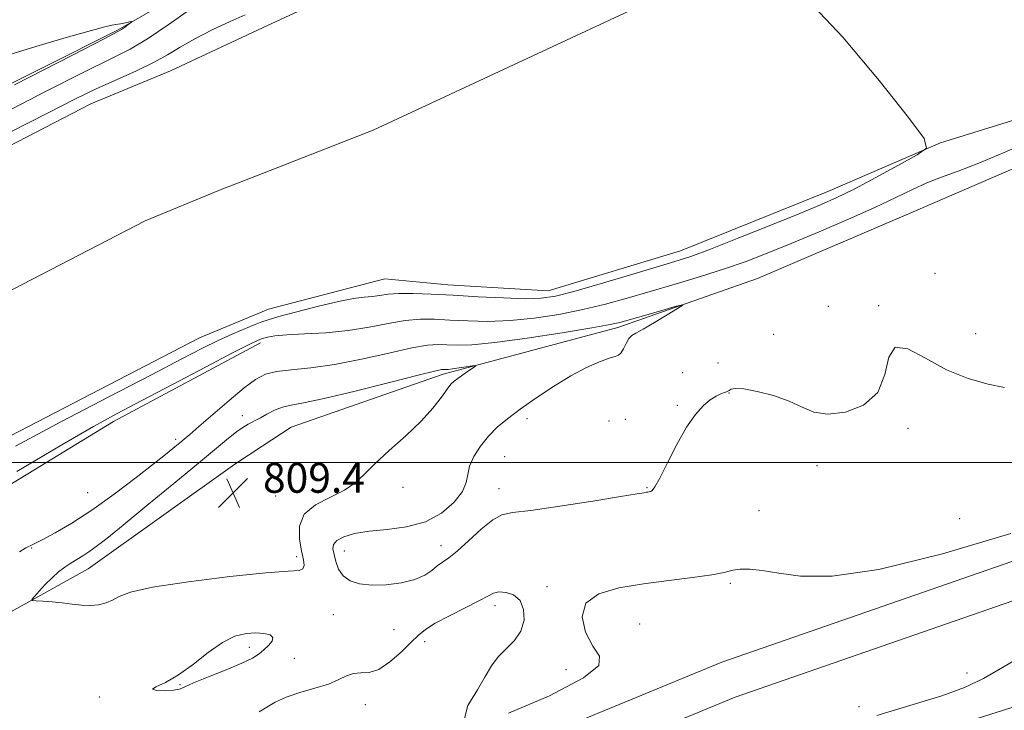
# Model space of a CAD drawing. Extents: x 2112300 to 2115200, y 304800 to 307700.
# Drawn here: x 2114099 to 2114363, y 306434 to 306619 of the extents above; entities that cross this region are included whole.
import ezdxf

# ---------------------------------------------------------------- set-up
doc = ezdxf.new("R2010")
doc.units = 0
doc.header["$MEASUREMENT"] = 0
for name, color, linetype, lineweight in [('BREAKLINE DTM HARD', 7, 'Continuous', 0), ('CONTOUR INTERMEDIATE', 44, 'Continuous', 0), ('CONTOUR INTERMEDIATE DEPRESSION', 44, 'Continuous', 0), ('GRID LINE', 7, 'Continuous', 0), ('SPOT ELEVATION', 7, 'Continuous', 0), ('SPOT ELEVATION DTM', 2, 'Continuous', 13), ('STREAM - RIVER CENTERLINE', 11, 'Continuous', 0), ('STREAM - RIVER DOUBLE LINE', 5, 'Continuous', 0)]:
    doc.layers.add(name, color=color, linetype=linetype, lineweight=lineweight)
doc.styles.add('Style-WORKING', font='WORKING.shx')

# ---------------------------------------------------------------- blocks, each defined once
blk = doc.blocks.new('SPOT')
at = {"layer": 'SPOT ELEVATION'}
for p, q in [((-3.910000000149012, -3.909999999974389), (3.819999999832362, 3.809999999997672)), ((-1.650000000372529, 3.770000000018626), (1.71999999973923, -3.929999999993015))]:
    blk.add_line(p, q, dxfattribs=at)

msp = doc.modelspace()

# ---------------------------------------------------------------- linework, layer by layer
at = {"layer": 'BREAKLINE DTM HARD', "extrusion": (0.02156219215373398, 0.01426336225156563, 0.9996657583246543), "elevation": 50767.04679834322, "flags": 128}
msp.add_lwpolyline([(-910775.9166297861, -1931720.944974439), (-910775.916629786, -1931730.228271267)], dxfattribs=at)
at = {"layer": 'BREAKLINE DTM HARD'}
for points in [[(2114171.95, 306509.46, 809.28), (2114212.6, 306523.64, 808.39), (2114259.39, 306536.19, 806.38), (2114296.7, 306549.24, 805.6), (2114339, 306567.34, 805.49), (2114384.64, 306587.13, 805.49), (2114417.37, 306620.24, 805.88), (2114430.52, 306661.61, 806.5500000000001), (2114443.21, 306685.11, 805.9300000000001), (2114498.23, 306723.37, 806.27), (2114559.95, 306760.56, 806.04), (2114610.58, 306784.84, 805.65), (2114675.15, 306812, 806.27), (2114716.91, 306826.75, 805.88)], [(2113522.35, 306263.73, 804.94), (2113600.35, 306313.92, 804.3000000000001), (2113687.02, 306368.78, 805.1700000000001), (2113763.91, 306406.79, 805.9200000000001), (2113847.75, 306447.15, 805.86), (2113925.73, 306500.23, 806.04), (2113984.08, 306538.16, 806.04), (2114045.34, 306575.52, 806.5600000000001), (2114125.69, 306615.87, 806.15), (2114156.9, 306633.97, 804.94)], [(2115000, 306615.669, 809.817), (2114931.75, 306607.08, 809.75), (2114817.39, 306589.66, 809.41), (2114727.74, 306576.81, 808.07), (2114578.81, 306540.06, 808.29), (2114418.52, 306492.14, 808.63), (2114287.18, 306446.57, 809.02), (2114165.01, 306396.1, 808.69)], [(2115000, 306605.589, 809.816), (2114933.13, 306597.17, 809.75), (2114818.85, 306579.77, 809.41), (2114729.65, 306566.98, 808.07), (2114581.44, 306530.41, 808.29), (2114421.59, 306482.62, 808.63), (2114290.73, 306437.22, 809.02), (2114168.83, 306386.86, 808.69)], [(2114186.79, 306369.11, 808.07), (2114355.49, 306431.46, 807.46), (2114493.61, 306475.22, 807.57), (2114661.29, 306519.71, 807.23), (2114839.07, 306555.89, 808.07), (2114980.66, 306578.47, 808.96), (2115000, 306578.729, 809.294)], [(2113903.73, 306369.18, 804.07), (2113951.68, 306400.68, 804.07), (2114002.52, 306434.52, 805.34), (2114063.18, 306473.62, 804.7), (2114124.43, 306510.98, 804.59), (2114163.74, 306532.02, 804.47)], [(2114081.82, 306451.68, 806.91), (2114117.66, 306471.55, 808.82), (2114156.93, 306499.54, 809.75), (2114164.21, 306504.34, 809.52)]]:
    msp.add_polyline3d(points, dxfattribs=at)
at = {"layer": 'CONTOUR INTERMEDIATE', "flags": 128}
for points, elevation in [([(2114310.277, 306623.702), (2114319.614, 306613.842), (2114329.331, 306602.234), (2114337.182, 306592.365), (2114341.378, 306586.77), (2114341.968, 306584.179), (2114339.457, 306582.372), (2114334.506, 306579.637), (2114328.398, 306576.3), (2114322.572, 306573.199), (2114317.979, 306570.909), (2114313.633, 306568.973), (2114308.057, 306566.676), (2114300.333, 306563.548), (2114291.762, 306560.115), (2114284.204, 306557.151), (2114278.9, 306555.186), (2114274.638, 306553.782), (2114269.592, 306552.261), (2114262.531, 306550.151), (2114254.612, 306547.805), (2114247.586, 306545.789), (2114242.658, 306544.534), (2114238.839, 306543.963), (2114234.592, 306543.866), (2114228.803, 306544.051), (2114222.046, 306544.39), (2114215.316, 306544.768), (2114209.444, 306545.083), (2114204.596, 306545.27), (2114200.774, 306545.274), (2114197.911, 306545.07), (2114195.679, 306544.754), (2114193.685, 306544.452), (2114191.512, 306544.226), (2114188.671, 306543.878), (2114184.648, 306543.143), (2114179.24, 306541.874), (2114173.475, 306540.375), (2114168.689, 306539.067), (2114165.803, 306538.239), (2114164.078, 306537.662), (2114162.36, 306536.974), (2114159.746, 306535.889), (2114156.335, 306534.424), (2114152.477, 306532.669), (2114148.257, 306530.604), (2114142.7, 306527.75), (2114134.563, 306523.517), (2114123.196, 306517.602), (2114110.316, 306510.851), (2114098.231, 306504.397)], 802), ([(2114093.263, 306592.601), (2114106.1, 306599.207), (2114116.698, 306604.585), (2114123.885, 306608.142), (2114128.88, 306610.705), (2114133.501, 306613.456), (2114139.082, 306617.224), (2114145.035, 306621.412)], 804), ([(2114096.463, 306588.229), (2114106.906, 306593.629), (2114114.218, 306597.34), (2114119.979, 306600.114), (2114125.448, 306602.585), (2114130.612, 306604.896), (2114135.139, 306607.072), (2114138.866, 306609.149), (2114142.312, 306611.235), (2114146.163, 306613.45), (2114150.835, 306615.834), (2114155.653, 306618.102), (2114159.668, 306619.885)], 802), ([(2114097.981, 306601.074), (2114113.416, 306609.055), (2114122.125, 306613.554), (2114125.578, 306615.358), (2114126.563, 306615.943), (2114127.363, 306616.508), (2114128.247, 306617.15), (2114128.98, 306617.688), (2114129.356, 306617.981), (2114129.288, 306618.048), (2114128.718, 306617.946), (2114127.648, 306617.735), (2114126.327, 306617.481), (2114125.067, 306617.256), (2114123.946, 306617.062), (2114122.12, 306616.649), (2114118.515, 306615.696), (2114112.411, 306613.982), (2114104.503, 306611.656), (2114095.843, 306608.967)], 806), ([(2114370.037, 306586.196), (2114362.76, 306582.962), (2114355.931, 306580.149), (2114350.399, 306578.043), (2114345.936, 306576.405), (2114342.038, 306574.86), (2114338.184, 306573.08), (2114333.77, 306570.918), (2114328.172, 306568.268), (2114321.05, 306565.112), (2114313.204, 306561.771), (2114305.72, 306558.653), (2114299.372, 306556.058), (2114293.698, 306553.861), (2114287.924, 306551.832), (2114281.492, 306549.79), (2114274.697, 306547.76), (2114268.05, 306545.816), (2114261.911, 306544.023), (2114256.031, 306542.392), (2114250.012, 306540.925), (2114243.581, 306539.64), (2114236.967, 306538.626), (2114230.527, 306537.992), (2114224.567, 306537.798), (2114219.194, 306537.912), (2114214.466, 306538.155), (2114210.358, 306538.353), (2114206.515, 306538.347), (2114202.495, 306537.985), (2114197.941, 306537.191), (2114192.824, 306536.194), (2114187.193, 306535.302), (2114181.215, 306534.742), (2114175.503, 306534.428), (2114170.785, 306534.193), (2114167.585, 306533.906), (2114165.598, 306533.568), (2114164.318, 306533.211), (2114163.118, 306532.762), (2114160.894, 306531.705), (2114156.427, 306529.416), (2114149.033, 306525.553), (2114140.178, 306520.904), (2114131.867, 306516.538), (2114125.379, 306513.114), (2114119.087, 306509.653), (2114110.64, 306504.763), (2114098.58, 306497.59)], 804), ([(2114362.873, 306520.04), (2114358.487, 306520.994), (2114353.109, 306522.502), (2114347.323, 306524.824), (2114341.722, 306527.912), (2114336.923, 306530.474), (2114333.552, 306530.909), (2114331.887, 306528.185), (2114330.821, 306523.537), (2114328.903, 306518.766), (2114325.124, 306515.347), (2114320.26, 306513.448), (2114315.531, 306512.907), (2114311.822, 306513.513), (2114308.662, 306514.85), (2114305.246, 306516.452), (2114301.051, 306517.909), (2114296.686, 306519.032), (2114293.047, 306519.693), (2114290.795, 306519.822), (2114289.665, 306519.606), (2114289.161, 306519.293), (2114288.84, 306519.072), (2114288.476, 306518.907), (2114287.898, 306518.702), (2114286.968, 306518.356), (2114285.693, 306517.751), (2114284.114, 306516.761), (2114282.266, 306515.234), (2114280.149, 306512.894), (2114277.756, 306509.437), (2114275.146, 306504.799), (2114272.632, 306499.884), (2114270.594, 306495.834), (2114269.302, 306493.493), (2114268.584, 306492.512), (2114268.162, 306492.243), (2114267.798, 306492.141), (2114267.431, 306492.075), (2114267.04, 306492.019), (2114266.405, 306491.919), (2114264.508, 306491.608), (2114260.127, 306490.893), (2114252.644, 306489.686), (2114243.848, 306488.31), (2114236.127, 306487.195), (2114231.227, 306486.583), (2114228.308, 306485.958), (2114225.888, 306484.617), (2114222.838, 306482.119), (2114219.453, 306479.062), (2114216.383, 306476.304), (2114214.113, 306474.477), (2114212.458, 306473.314), (2114211.067, 306472.321), (2114209.592, 306471.123), (2114207.696, 306469.823), (2114205.049, 306468.642), (2114201.474, 306467.768), (2114197.426, 306467.269), (2114193.52, 306467.178), (2114190.259, 306467.53), (2114187.718, 306468.353), (2114185.866, 306469.675), (2114184.645, 306471.465), (2114183.895, 306473.461), (2114183.431, 306475.344), (2114183.152, 306476.869), (2114183.293, 306478.09), (2114184.171, 306479.137), (2114186.048, 306480.106), (2114188.953, 306480.957), (2114192.862, 306481.618), (2114197.656, 306482.104), (2114202.852, 306482.793), (2114207.876, 306484.151), (2114212.214, 306486.471), (2114215.598, 306489.347), (2114217.819, 306492.203), (2114218.827, 306494.614), (2114219.204, 306496.773), (2114219.686, 306499.028), (2114220.848, 306501.625), (2114222.615, 306504.391), (2114224.747, 306507.051), (2114227.09, 306509.428), (2114229.83, 306511.736), (2114233.236, 306514.287), (2114237.453, 306517.272), (2114242.126, 306520.39), (2114246.775, 306523.223), (2114250.967, 306525.426), (2114254.46, 306526.975), (2114257.056, 306527.921), (2114258.662, 306528.377), (2114259.579, 306528.7), (2114260.209, 306529.307), (2114260.878, 306530.473), (2114261.604, 306531.904), (2114262.331, 306533.167), (2114263.085, 306533.978), (2114264.225, 306534.672), (2114266.19, 306535.736), (2114269.197, 306537.48), (2114272.556, 306539.496), (2114275.354, 306541.198), (2114276.806, 306542.118), (2114276.648, 306542.258), (2114274.741, 306541.738), (2114271.168, 306540.713), (2114266.87, 306539.479), (2114263.008, 306538.368), (2114260.253, 306537.598), (2114257.32, 306536.942), (2114252.438, 306536.062), (2114244.504, 306534.745), (2114235.096, 306533.29), (2114226.462, 306532.119), (2114220.33, 306531.545), (2114216.342, 306531.435), (2114213.616, 306531.542), (2114211.273, 306531.622), (2114208.433, 306531.423), (2114204.216, 306530.696), (2114198.077, 306529.314), (2114190.814, 306527.651), (2114183.558, 306526.205), (2114177.254, 306525.337), (2114172.092, 306524.844), (2114168.076, 306524.389), (2114165.078, 306523.634), (2114162.436, 306522.263), (2114159.358, 306519.96), (2114155.336, 306516.609), (2114151.005, 306512.88), (2114147.285, 306509.638), (2114144.845, 306507.519), (2114143.352, 306506.242), (2114142.22, 306505.297), (2114140.877, 306504.19), (2114138.787, 306502.504), (2114135.427, 306499.84), (2114130.501, 306495.994), (2114124.627, 306491.544), (2114118.652, 306487.261), (2114113.302, 306483.775), (2114108.816, 306481.144), (2114105.313, 306479.286), (2114102.815, 306478.066), (2114100.955, 306477.14), (2114099.271, 306476.111)], 806), ([(2114134.906, 306466.616), (2114144.471, 306468.089), (2114155.525, 306469.459), (2114165.159, 306470.452), (2114171.154, 306470.909), (2114174.064, 306471.121), (2114175.133, 306471.495), (2114175.424, 306472.388), (2114175.256, 306473.959), (2114174.765, 306476.316), (2114174.19, 306479.455), (2114174.175, 306482.919), (2114175.469, 306486.138), (2114178.51, 306488.69), (2114182.486, 306490.735), (2114186.276, 306492.585), (2114189.092, 306494.533), (2114191.478, 306496.821), (2114194.316, 306499.676), (2114198.202, 306503.22), (2114202.609, 306507.149), (2114206.727, 306511.054), (2114209.914, 306514.567), (2114212.184, 306517.481), (2114213.719, 306519.631), (2114214.73, 306520.949), (2114215.546, 306521.764), (2114216.53, 306522.502), (2114217.916, 306523.474), (2114219.434, 306524.526), (2114220.689, 306525.392), (2114221.339, 306525.865), (2114221.269, 306525.989), (2114220.419, 306525.871), (2114218.824, 306525.614), (2114216.896, 306525.316), (2114215.14, 306525.069), (2114213.944, 306524.943), (2114213.221, 306524.914), (2114212.766, 306524.93), (2114212.187, 306524.891), (2114210.351, 306524.5), (2114205.937, 306523.407), (2114198.246, 306521.437), (2114189.065, 306519.112), (2114180.8, 306517.125), (2114175.271, 306515.974), (2114171.933, 306515.369), (2114169.654, 306514.827), (2114167.519, 306513.98), (2114165.485, 306512.946), (2114163.726, 306511.962), (2114162.368, 306511.214), (2114161.334, 306510.67), (2114160.498, 306510.247), (2114159.714, 306509.838), (2114158.751, 306509.238), (2114157.356, 306508.218), (2114155.244, 306506.53), (2114151.992, 306503.849), (2114147.146, 306499.83), (2114140.566, 306494.387), (2114133.384, 306488.463), (2114127.047, 306483.261), (2114122.641, 306479.689), (2114119.818, 306477.48), (2114117.866, 306476.073), (2114116.182, 306474.983), (2114114.592, 306474.014), (2114113.025, 306473.047), (2114111.421, 306471.967), (2114109.751, 306470.693), (2114107.997, 306469.151), (2114106.184, 306467.339), (2114104.518, 306465.544), (2114103.253, 306464.127), (2114102.617, 306463.345), (2114102.734, 306463.041), (2114103.706, 306462.953), (2114105.558, 306462.861), (2114108.013, 306462.702), (2114110.718, 306462.453), (2114113.374, 306462.12), (2114115.9, 306461.825), (2114118.269, 306461.717), (2114120.454, 306461.912), (2114122.431, 306462.403), (2114124.18, 306463.147), (2114125.939, 306464.11), (2114128.998, 306465.271), (2114134.906, 306466.616)], 808), ([(2114364.503, 306481.028), (2114346.249, 306475.553), (2114329.213, 306471.32), (2114316.705, 306469.529), (2114308.25, 306469.571), (2114302.43, 306470.38), (2114298.032, 306471.065), (2114294.659, 306471.43), (2114292.122, 306471.455), (2114290.113, 306471.14), (2114287.865, 306470.58), (2114284.493, 306469.894), (2114279.39, 306469.173), (2114273.041, 306468.4), (2114266.21, 306467.529), (2114259.671, 306466.455), (2114254.249, 306464.844), (2114250.782, 306462.303), (2114249.817, 306458.65), (2114250.742, 306454.546), (2114252.652, 306450.864), (2114254.456, 306448.153), (2114254.307, 306445.663), (2114250.17, 306442.323), (2114241.048, 306437.577), (2114230.096, 306432.937)], 808), ([(2114218.353, 306431.46), (2114219.274, 306434.941), (2114221.787, 306439.162), (2114223.905, 306442.739), (2114225.612, 306445.598), (2114227.387, 306447.991), (2114229.542, 306450.17), (2114231.732, 306452.382), (2114233.448, 306454.877), (2114234.275, 306457.771), (2114234.175, 306460.675), (2114233.207, 306463.07), (2114231.497, 306464.561), (2114229.459, 306465.244), (2114227.575, 306465.339), (2114226.125, 306465.016), (2114224.576, 306464.24), (2114222.195, 306462.927), (2114218.535, 306461.066), (2114214.315, 306458.955), (2114210.54, 306456.963), (2114207.925, 306455.33), (2114206, 306453.756), (2114204.004, 306451.808), (2114201.374, 306449.247), (2114198.352, 306446.609), (2114195.382, 306444.624), (2114192.811, 306443.786), (2114190.613, 306443.651), (2114188.667, 306443.536), (2114186.808, 306442.917), (2114184.691, 306441.889), (2114181.928, 306440.703), (2114178.306, 306439.554), (2114174.317, 306438.414), (2114170.625, 306437.196), (2114167.727, 306435.853), (2114165.437, 306434.48), (2114163.402, 306433.209)], 808)]:
    msp.add_lwpolyline(points, dxfattribs=dict(at, elevation=elevation))
at = {"layer": 'CONTOUR INTERMEDIATE DEPRESSION', "flags": 128}
for points, elevation in [([(2114153.566, 306451.848), (2114156.933, 306453.479), (2114159.884, 306454.209), (2114162.469, 306454.373), (2114164.687, 306454.246), (2114166.322, 306453.855), (2114167.102, 306453.164), (2114166.871, 306452.172), (2114165.931, 306451.012), (2114164.695, 306449.849), (2114163.41, 306448.783), (2114161.641, 306447.663), (2114158.786, 306446.272), (2114154.546, 306444.491), (2114149.835, 306442.599), (2114145.869, 306440.974), (2114143.492, 306439.901), (2114142.051, 306439.305), (2114140.519, 306439.017), (2114138.232, 306438.907), (2114135.968, 306438.988), (2114134.869, 306439.31), (2114135.776, 306439.955), (2114138.328, 306441.145), (2114141.866, 306443.132), (2114145.794, 306446.003), (2114149.782, 306449.162), (2114153.566, 306451.848)], 806), ([(2114328.663, 306432.257), (2114338.373, 306435.185), (2114346.026, 306437.529), (2114352.105, 306439.728), (2114357.196, 306442.187), (2114362.319, 306445.163), (2114368.602, 306448.875)], 808)]:
    msp.add_lwpolyline(points, dxfattribs=dict(at, elevation=elevation))
at = {"layer": 'GRID LINE', "flags": 128}
msp.add_lwpolyline([(2112500, 306500), (2115000, 306500)], dxfattribs=at)
at = {"layer": 'SPOT ELEVATION DTM'}
for p in [(2114344.25, 306550.65, 804.6), (2114315.7, 306541.79, 804.2), (2114329.17, 306541.97, 805.9), (2114301.04, 306534.33, 805.3000000000001), (2114355.11, 306534.46, 805.6), (2114286.21, 306526.66, 804.3000000000001), (2114276.74, 306524.05, 804.2), (2114289.13, 306518.62, 806.1), (2114275.26, 306515.33, 805.8000000000001), (2114158.88, 306512.5, 807.4), (2114235.05, 306511.75, 805.6), (2114261.4, 306511.55, 805.2), (2114257.04, 306511.12, 805.1), (2114336.99, 306509.15, 806.5), (2114141.02, 306506.21, 805.6), (2114229.06, 306501.59, 805.1), (2114312.64, 306499.18, 806.7), (2114201.87, 306493.34, 807.4), (2114267.17, 306493.26, 805.9), (2114117.48, 306491.94, 804.8000000000001), (2114167.79, 306491.03, 808.9), (2114227.59, 306493, 805.4), (2114297.16, 306487.12, 807.3000000000001), (2114350.85, 306484.98, 807.1), (2114212.05, 306477.78, 805.4), (2114102.51, 306477.11, 806.1), (2114173.4, 306474.77, 808.4), (2114186.16, 306476.35, 805.3000000000001), (2114240.39, 306466.78, 807.7), (2114289.44, 306467.68, 808.2), (2114226.47, 306461.72, 808.4), (2114183.24, 306459.29, 806.9), (2114265.2, 306456.81, 808.9), (2114199.51, 306455.27, 806.8000000000001), (2114207.65, 306452.08, 808.5), (2114160.76, 306450.54, 805.5), (2114172.78, 306447.55, 807.1), (2114245.49, 306444.54, 807.5), (2114352.78, 306443.63, 808.3000000000001), (2114142.22, 306440.49, 805.9), (2114120.6, 306437.26, 806.1), (2114191.8, 306435.13, 808.7), (2114323.94, 306434.66, 808.2)]:
    msp.add_point(p, dxfattribs=at)
at = {"layer": 'STREAM - RIVER CENTERLINE'}
for points in [[(2114292.61, 306636.57, 802.07), (2114281.89, 306630.05, 802.07), (2114193.88, 306588.95, 800.96), (2114164.28, 306577.41, 800.12)], [(2114164.28, 306577.41, 800.12), (2114152.78, 306572.93, 799.8000000000001), (2114132.87, 306564.74, 799.74), (2114062.16, 306528.08, 800.61)]]:
    msp.add_polyline3d(points, dxfattribs=at)
at = {"layer": 'STREAM - RIVER DOUBLE LINE'}
for points in [[(2114190.69, 306628.7, 800.96), (2114164.31, 306616.37, 800.9)], [(2114404.26, 306626.61, 802.07), (2114394.47, 306610.85, 802.07), (2114372.46, 306593.85, 802.07), (2114345.75, 306585.56, 802.07), (2114315.58, 306572.58, 801.19), (2114276.12, 306556.65, 801.19), (2114240.7, 306545.98, 801.19), (2114213.93, 306547.57, 801.19), (2114197.06, 306549.21, 800.96), (2114165.91, 306541.03, 800.84), (2114164.24, 306540.34, 800.84)], [(2114164.31, 306616.37, 800.9), (2114139.64, 306604.83, 800.84), (2114118.33, 306596.06, 800.84), (2114044.57, 306557.82, 800.84)], [(2114164.24, 306540.34, 800.84), (2114147.4, 306533.41, 800.84), (2114079.76, 306498.34, 800.84), (2114021.42, 306459.25, 800.61), (2113957.87, 306417.83, 800.61), (2113923.18, 306399.71, 800.61), (2113886.8, 306372.89, 800.61), (2113877, 306361.83, 800.61), (2113836.54, 306339.63, 800.61), (2113804.7, 306331.38, 800.61), (2113782.15, 306322, 800.61), (2113740.52, 306302.69, 800.61), (2113690.24, 306272.91, 800.61), (2113638.28, 306232.12, 800.61), (2113609.37, 306216.34, 800.61), (2113559.13, 306178.45, 800.61), (2113527.92, 306162.08, 800.61), (2113507.14, 306143.45, 800.61), (2113482.87, 306130.59, 800.61), (2113448.77, 306110.15, 800.61)]]:
    msp.add_polyline3d(points, dxfattribs=at)

# ---------------------------------------------------------------- block references
at = {"layer": 'SPOT ELEVATION'}
msp.add_blockref('SPOT', (2114156.43, 306491.903, 809.3910000000001), dxfattribs=at)

# ---------------------------------------------------------------- texts
at = {"layer": 'SPOT ELEVATION', "style": 'Style-WORKING'}
msp.add_text('809.4', height=8.000000000000002, dxfattribs=at).set_placement((2114164.43, 306491.903, 809.3910000000001))

doc.saveas('drawing.dxf')
